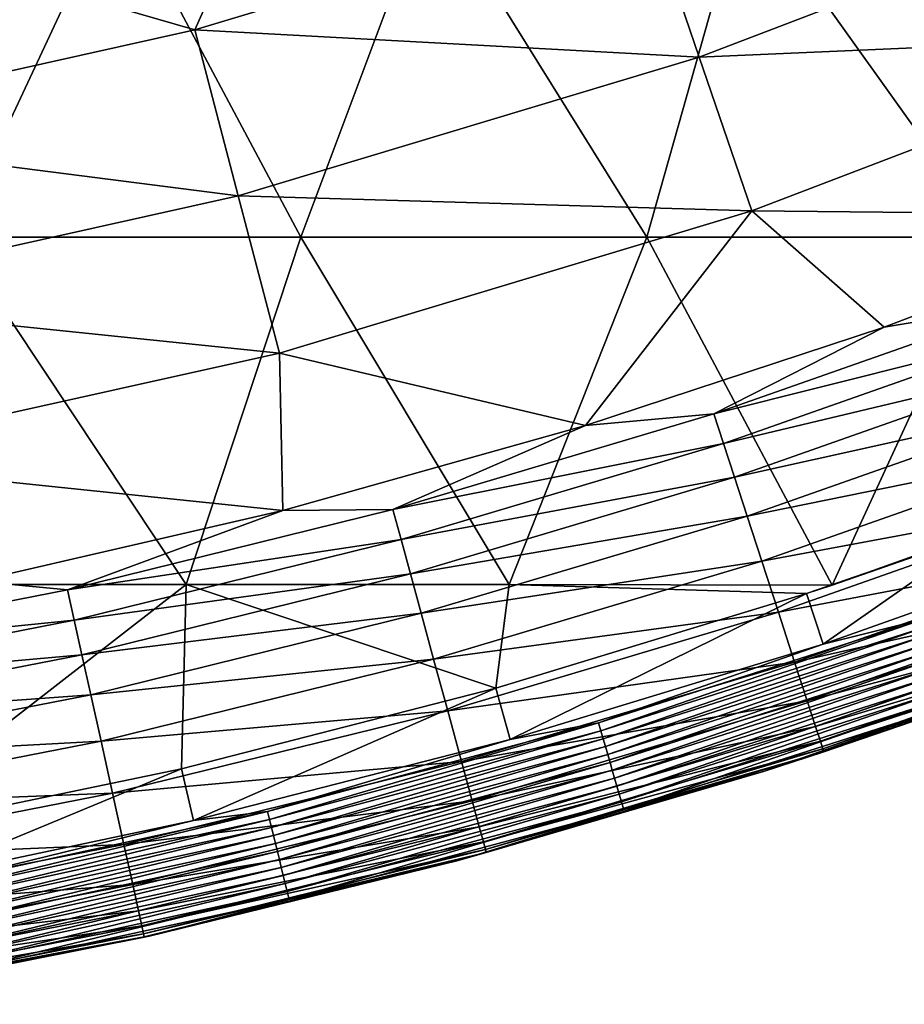
# Model space of a CAD drawing. Units: millimetres. Extents: x -210 to 210, y -210 to 210.
# Drawn here: x 42 to 67, y -207 to -179 of the extents above; entities that cross this region are included whole.
import ezdxf

# ---------------------------------------------------------------- set-up
doc = ezdxf.new("R2010")
doc.units = ezdxf.units.MM
doc.header["$LTSCALE"] = 52.148148
for name, color, linetype in [('14', 7, 'CONTINUOUS'), ('16', 7, 'CONTINUOUS'), ('4', 7, 'CONTINUOUS'), ('5', 7, 'CONTINUOUS'), ('7', 7, 'CONTINUOUS'), ('9', 7, 'CONTINUOUS')]:
    doc.layers.add(name, color=color, linetype=linetype)

msp = doc.modelspace()

# ---------------------------------------------------------------- linework, layer by layer
at = {"layer": '14', "linetype": 'Continuous'}
for points in [[(75.09, -184.243, 144.389), (66.627, -187.469, 144.389), (70.83, -186.764, 145.738), (75.09, -184.243, 144.389)], [(70.83, -186.764, 145.738), (66.627, -187.469, 144.389), (61.724, -189.968, 145.738), (70.83, -186.764, 145.738)], [(70.83, -186.764, 145.738), (61.724, -189.968, 145.738), (71.148, -187.602, 147.04), (70.83, -186.764, 145.738)], [(66.627, -187.469, 144.389), (58.025, -190.308, 144.389), (61.724, -189.968, 145.738), (66.627, -187.469, 144.389)], [(71.148, -187.602, 147.04), (61.724, -189.968, 145.738), (62.001, -190.821, 147.04), (71.148, -187.602, 147.04)], [(71.148, -187.602, 147.04), (62.001, -190.821, 147.04), (71.51, -188.558, 148.246), (71.148, -187.602, 147.04)], [(71.51, -188.558, 148.246), (62.001, -190.821, 147.04), (62.317, -191.792, 148.246), (71.51, -188.558, 148.246)], [(71.51, -188.558, 148.246), (62.317, -191.792, 148.246), (71.929, -189.661, 149.297), (71.51, -188.558, 148.246)], [(71.929, -189.661, 149.297), (62.317, -191.792, 148.246), (62.682, -192.915, 149.297), (71.929, -189.661, 149.297)], [(71.929, -189.661, 149.297), (62.682, -192.915, 149.297), (72.415, -190.942, 150.079), (71.929, -189.661, 149.297)], [(61.724, -189.968, 145.738), (58.025, -190.308, 144.389), (52.474, -192.728, 145.738), (61.724, -189.968, 145.738)], [(61.724, -189.968, 145.738), (52.474, -192.728, 145.738), (62.001, -190.821, 147.04), (61.724, -189.968, 145.738)], [(58.025, -190.308, 144.389), (49.303, -192.751, 144.389), (52.474, -192.728, 145.738), (58.025, -190.308, 144.389)], [(62.001, -190.821, 147.04), (52.474, -192.728, 145.738), (52.71, -193.593, 147.04), (62.001, -190.821, 147.04)], [(62.001, -190.821, 147.04), (52.71, -193.593, 147.04), (62.317, -191.792, 148.246), (62.001, -190.821, 147.04)], [(72.415, -190.942, 150.079), (62.682, -192.915, 149.297), (63.105, -194.217, 150.079), (72.415, -190.942, 150.079)], [(72.415, -190.942, 150.079), (63.105, -194.217, 150.079), (72.961, -192.383, 150.387), (72.415, -190.942, 150.079)], [(62.317, -191.792, 148.246), (52.71, -193.593, 147.04), (52.978, -194.579, 148.246), (62.317, -191.792, 148.246)], [(62.317, -191.792, 148.246), (52.978, -194.579, 148.246), (62.682, -192.915, 149.297), (62.317, -191.792, 148.246)], [(72.961, -192.383, 150.387), (63.105, -194.217, 150.079), (63.581, -195.683, 150.387), (72.961, -192.383, 150.387)], [(72.961, -192.383, 150.387), (63.581, -195.683, 150.387), (73.498, -193.799, 149.987), (72.961, -192.383, 150.387)], [(49.303, -192.751, 144.389), (40.479, -194.796, 144.389), (43.102, -195.038, 145.738), (49.303, -192.751, 144.389)], [(52.474, -192.728, 145.738), (49.303, -192.751, 144.389), (43.102, -195.038, 145.738), (52.474, -192.728, 145.738)], [(52.474, -192.728, 145.738), (43.102, -195.038, 145.738), (52.71, -193.593, 147.04), (52.474, -192.728, 145.738)], [(62.682, -192.915, 149.297), (52.978, -194.579, 148.246), (53.288, -195.718, 149.297), (62.682, -192.915, 149.297)], [(62.682, -192.915, 149.297), (53.288, -195.718, 149.297), (63.105, -194.217, 150.079), (62.682, -192.915, 149.297)], [(52.71, -193.593, 147.04), (43.102, -195.038, 145.738), (43.295, -195.914, 147.04), (52.71, -193.593, 147.04)], [(52.71, -193.593, 147.04), (43.295, -195.914, 147.04), (52.978, -194.579, 148.246), (52.71, -193.593, 147.04)], [(73.498, -193.799, 149.987), (63.581, -195.683, 150.387), (64.049, -197.124, 149.987), (73.498, -193.799, 149.987)], [(73.498, -193.799, 149.987), (64.049, -197.124, 149.987), (73.917, -194.903, 148.95), (73.498, -193.799, 149.987)], [(63.105, -194.217, 150.079), (53.288, -195.718, 149.297), (53.648, -197.039, 150.079), (63.105, -194.217, 150.079)], [(63.105, -194.217, 150.079), (53.648, -197.039, 150.079), (63.581, -195.683, 150.387), (63.105, -194.217, 150.079)], [(52.978, -194.579, 148.246), (43.295, -195.914, 147.04), (43.516, -196.912, 148.246), (52.978, -194.579, 148.246)], [(52.978, -194.579, 148.246), (43.516, -196.912, 148.246), (53.288, -195.718, 149.297), (52.978, -194.579, 148.246)], [(43.102, -195.038, 145.738), (40.479, -194.796, 144.389), (33.628, -196.893, 145.738), (43.102, -195.038, 145.738)], [(73.917, -194.903, 148.95), (64.049, -197.124, 149.987), (64.414, -198.246, 148.95), (73.917, -194.903, 148.95)], [(73.917, -194.903, 148.95), (64.414, -198.246, 148.95), (74.19, -195.624, 147.574), (73.917, -194.903, 148.95)], [(43.102, -195.038, 145.738), (33.628, -196.893, 145.738), (43.295, -195.914, 147.04), (43.102, -195.038, 145.738)], [(53.288, -195.718, 149.297), (43.516, -196.912, 148.246), (43.77, -198.064, 149.297), (53.288, -195.718, 149.297)], [(53.288, -195.718, 149.297), (43.77, -198.064, 149.297), (53.648, -197.039, 150.079), (53.288, -195.718, 149.297)], [(63.581, -195.683, 150.387), (53.648, -197.039, 150.079), (54.053, -198.527, 150.387), (63.581, -195.683, 150.387)], [(63.581, -195.683, 150.387), (54.053, -198.527, 150.387), (64.049, -197.124, 149.987), (63.581, -195.683, 150.387)], [(74.19, -195.624, 147.574), (64.414, -198.246, 148.95), (64.652, -198.98, 147.574), (74.19, -195.624, 147.574)], [(74.19, -195.624, 147.574), (64.652, -198.98, 147.574), (74.35, -196.046, 146.061), (74.19, -195.624, 147.574)], [(43.295, -195.914, 147.04), (33.628, -196.893, 145.738), (33.779, -197.777, 147.04), (43.295, -195.914, 147.04)], [(43.295, -195.914, 147.04), (33.779, -197.777, 147.04), (43.516, -196.912, 148.246), (43.295, -195.914, 147.04)], [(74.35, -196.046, 146.061), (64.652, -198.98, 147.574), (64.792, -199.409, 146.061), (74.35, -196.046, 146.061)], [(74.35, -196.046, 146.061), (64.792, -199.409, 146.061), (74.432, -196.261, 144.497), (74.35, -196.046, 146.061)], [(74.432, -196.261, 144.497), (64.792, -199.409, 146.061), (64.863, -199.627, 144.497), (74.432, -196.261, 144.497)], [(74.462, -196.341, 142.918), (74.432, -196.261, 144.497), (64.863, -199.627, 144.497), (74.462, -196.341, 142.918)], [(64.89, -199.71, 142.918), (74.462, -196.341, 142.918), (64.863, -199.627, 144.497), (64.89, -199.71, 142.918)], [(64.89, -199.71, 142.918), (71.824, -197.335, 141.339), (74.462, -196.341, 142.918), (64.89, -199.71, 142.918)], [(43.516, -196.912, 148.246), (33.779, -197.777, 147.04), (33.951, -198.784, 148.246), (43.516, -196.912, 148.246)], [(43.516, -196.912, 148.246), (33.951, -198.784, 148.246), (43.77, -198.064, 149.297), (43.516, -196.912, 148.246)], [(53.648, -197.039, 150.079), (43.77, -198.064, 149.297), (44.066, -199.401, 150.079), (53.648, -197.039, 150.079)], [(53.648, -197.039, 150.079), (44.066, -199.401, 150.079), (54.053, -198.527, 150.387), (53.648, -197.039, 150.079)], [(64.049, -197.124, 149.987), (54.053, -198.527, 150.387), (54.451, -199.988, 149.987), (64.049, -197.124, 149.987)], [(64.049, -197.124, 149.987), (54.451, -199.988, 149.987), (64.414, -198.246, 148.95), (64.049, -197.124, 149.987)], [(63.149, -200.28, 141.339), (71.824, -197.335, 141.339), (64.89, -199.71, 142.918), (63.149, -200.28, 141.339)], [(43.77, -198.064, 149.297), (33.951, -198.784, 148.246), (34.15, -199.947, 149.297), (43.77, -198.064, 149.297)], [(43.77, -198.064, 149.297), (34.15, -199.947, 149.297), (44.066, -199.401, 150.079), (43.77, -198.064, 149.297)], [(64.414, -198.246, 148.95), (54.451, -199.988, 149.987), (54.761, -201.127, 148.95), (64.414, -198.246, 148.95)], [(64.414, -198.246, 148.95), (54.761, -201.127, 148.95), (64.652, -198.98, 147.574), (64.414, -198.246, 148.95)], [(54.053, -198.527, 150.387), (44.066, -199.401, 150.079), (44.398, -200.906, 150.387), (54.053, -198.527, 150.387)], [(54.053, -198.527, 150.387), (44.398, -200.906, 150.387), (54.451, -199.988, 149.987), (54.053, -198.527, 150.387)], [(64.652, -198.98, 147.574), (54.761, -201.127, 148.95), (54.964, -201.871, 147.574), (64.652, -198.98, 147.574)], [(64.652, -198.98, 147.574), (54.964, -201.871, 147.574), (64.792, -199.409, 146.061), (64.652, -198.98, 147.574)], [(44.066, -199.401, 150.079), (34.15, -199.947, 149.297), (34.381, -201.297, 150.079), (44.066, -199.401, 150.079)], [(44.066, -199.401, 150.079), (34.381, -201.297, 150.079), (44.398, -200.906, 150.387), (44.066, -199.401, 150.079)], [(64.792, -199.409, 146.061), (54.964, -201.871, 147.574), (55.082, -202.307, 146.061), (64.792, -199.409, 146.061)], [(64.792, -199.409, 146.061), (55.082, -202.307, 146.061), (64.863, -199.627, 144.497), (64.792, -199.409, 146.061)], [(64.863, -199.627, 144.497), (55.082, -202.307, 146.061), (55.142, -202.528, 144.497), (64.863, -199.627, 144.497)], [(64.89, -199.71, 142.918), (64.863, -199.627, 144.497), (55.142, -202.528, 144.497), (64.89, -199.71, 142.918)], [(55.165, -202.611, 142.918), (64.89, -199.71, 142.918), (55.142, -202.528, 144.497), (55.165, -202.611, 142.918)], [(55.165, -202.611, 142.918), (63.149, -200.28, 141.339), (64.89, -199.71, 142.918), (55.165, -202.611, 142.918)], [(54.451, -199.988, 149.987), (44.398, -200.906, 150.387), (44.725, -202.385, 149.987), (54.451, -199.988, 149.987)], [(54.451, -199.988, 149.987), (44.725, -202.385, 149.987), (54.761, -201.127, 148.95), (54.451, -199.988, 149.987)], [(54.351, -202.845, 141.339), (63.149, -200.28, 141.339), (55.165, -202.611, 142.918), (54.351, -202.845, 141.339)], [(44.398, -200.906, 150.387), (34.381, -201.297, 150.079), (34.64, -202.817, 150.387), (44.398, -200.906, 150.387)], [(44.398, -200.906, 150.387), (34.64, -202.817, 150.387), (44.725, -202.385, 149.987), (44.398, -200.906, 150.387)], [(54.761, -201.127, 148.95), (44.725, -202.385, 149.987), (44.98, -203.538, 148.95), (54.761, -201.127, 148.95)], [(54.761, -201.127, 148.95), (44.98, -203.538, 148.95), (54.964, -201.871, 147.574), (54.761, -201.127, 148.95)], [(54.964, -201.871, 147.574), (44.98, -203.538, 148.95), (45.146, -204.291, 147.574), (54.964, -201.871, 147.574)], [(54.964, -201.871, 147.574), (45.146, -204.291, 147.574), (55.082, -202.307, 146.061), (54.964, -201.871, 147.574)], [(55.082, -202.307, 146.061), (45.146, -204.291, 147.574), (45.244, -204.731, 146.061), (55.082, -202.307, 146.061)], [(55.082, -202.307, 146.061), (45.244, -204.731, 146.061), (55.142, -202.528, 144.497), (55.082, -202.307, 146.061)], [(44.725, -202.385, 149.987), (34.64, -202.817, 150.387), (34.895, -204.31, 149.987), (44.725, -202.385, 149.987)], [(44.725, -202.385, 149.987), (34.895, -204.31, 149.987), (44.98, -203.538, 148.95), (44.725, -202.385, 149.987)], [(55.142, -202.528, 144.497), (45.244, -204.731, 146.061), (45.293, -204.956, 144.497), (55.142, -202.528, 144.497)], [(55.165, -202.611, 142.918), (55.142, -202.528, 144.497), (45.293, -204.956, 144.497), (55.165, -202.611, 142.918)], [(45.312, -205.04, 142.918), (55.165, -202.611, 142.918), (45.293, -204.956, 144.497), (45.312, -205.04, 142.918)], [(45.312, -205.04, 142.918), (54.351, -202.845, 141.339), (55.165, -202.611, 142.918), (45.312, -205.04, 142.918)], [(45.452, -205.022, 141.339), (54.351, -202.845, 141.339), (45.312, -205.04, 142.918), (45.452, -205.022, 141.339)], [(44.98, -203.538, 148.95), (34.895, -204.31, 149.987), (35.094, -205.473, 148.95), (44.98, -203.538, 148.95)], [(44.98, -203.538, 148.95), (35.094, -205.473, 148.95), (45.146, -204.291, 147.574), (44.98, -203.538, 148.95)], [(45.146, -204.291, 147.574), (35.094, -205.473, 148.95), (35.224, -206.233, 147.574), (45.146, -204.291, 147.574)], [(45.146, -204.291, 147.574), (35.224, -206.233, 147.574), (45.244, -204.731, 146.061), (45.146, -204.291, 147.574)], [(45.244, -204.731, 146.061), (35.224, -206.233, 147.574), (35.3, -206.678, 146.061), (45.244, -204.731, 146.061)], [(45.244, -204.731, 146.061), (35.3, -206.678, 146.061), (45.293, -204.956, 144.497), (45.244, -204.731, 146.061)], [(45.293, -204.956, 144.497), (35.3, -206.678, 146.061), (35.338, -206.905, 144.497), (45.293, -204.956, 144.497)], [(45.312, -205.04, 142.918), (45.293, -204.956, 144.497), (35.338, -206.905, 144.497), (45.312, -205.04, 142.918)], [(35.353, -206.99, 142.918), (45.312, -205.04, 142.918), (35.338, -206.905, 144.497), (35.353, -206.99, 142.918)], [(35.353, -206.99, 142.918), (36.467, -206.81, 141.339), (45.312, -205.04, 142.918), (35.353, -206.99, 142.918)], [(36.467, -206.81, 141.339), (45.452, -205.022, 141.339), (45.312, -205.04, 142.918), (36.467, -206.81, 141.339)]]:
    msp.add_3dface(points, dxfattribs=at)
at = {"layer": '16', "linetype": 'Continuous'}
for points in [[(36.597, -175.963, 111.327), (46.771, -178.903, 119.756), (49.505, -172.776, 111.327), (36.597, -175.963, 111.327)], [(46.771, -178.903, 119.756), (59.706, -175.011, 119.756), (49.505, -172.776, 111.327), (46.771, -178.903, 119.756)], [(74.254, -174.733, 128.128), (59.706, -175.011, 119.756), (61.301, -179.687, 128.128), (74.254, -174.733, 128.128)], [(74.254, -174.733, 128.128), (61.301, -179.687, 128.128), (76.086, -179.045, 136.367), (74.254, -174.733, 128.128)], [(59.706, -175.011, 119.756), (46.771, -178.903, 119.756), (61.301, -179.687, 128.128), (59.706, -175.011, 119.756)], [(33.587, -181.839, 119.756), (46.771, -178.903, 119.756), (36.597, -175.963, 111.327), (33.587, -181.839, 119.756)], [(46.771, -178.903, 119.756), (33.587, -181.839, 119.756), (48.021, -183.683, 128.128), (46.771, -178.903, 119.756)], [(61.301, -179.687, 128.128), (46.771, -178.903, 119.756), (48.021, -183.683, 128.128), (61.301, -179.687, 128.128)], [(76.086, -179.045, 136.367), (61.301, -179.687, 128.128), (62.814, -184.121, 136.367), (76.086, -179.045, 136.367)], [(75.09, -184.243, 144.389), (76.086, -179.045, 136.367), (62.814, -184.121, 136.367), (75.09, -184.243, 144.389)], [(61.301, -179.687, 128.128), (48.021, -183.683, 128.128), (62.814, -184.121, 136.367), (61.301, -179.687, 128.128)], [(48.021, -183.683, 128.128), (33.587, -181.839, 119.756), (34.485, -186.698, 128.128), (48.021, -183.683, 128.128)], [(48.021, -183.683, 128.128), (34.485, -186.698, 128.128), (49.206, -188.215, 136.367), (48.021, -183.683, 128.128)], [(62.814, -184.121, 136.367), (48.021, -183.683, 128.128), (49.206, -188.215, 136.367), (62.814, -184.121, 136.367)], [(58.025, -190.308, 144.389), (62.814, -184.121, 136.367), (49.206, -188.215, 136.367), (58.025, -190.308, 144.389)], [(58.025, -190.308, 144.389), (66.627, -187.469, 144.389), (62.814, -184.121, 136.367), (58.025, -190.308, 144.389)], [(66.627, -187.469, 144.389), (75.09, -184.243, 144.389), (62.814, -184.121, 136.367), (66.627, -187.469, 144.389)], [(49.206, -188.215, 136.367), (34.485, -186.698, 128.128), (35.336, -191.305, 136.367), (49.206, -188.215, 136.367)], [(49.303, -192.751, 144.389), (49.206, -188.215, 136.367), (35.336, -191.305, 136.367), (49.303, -192.751, 144.389)], [(49.303, -192.751, 144.389), (58.025, -190.308, 144.389), (49.206, -188.215, 136.367), (49.303, -192.751, 144.389)], [(40.479, -194.796, 144.389), (49.303, -192.751, 144.389), (35.336, -191.305, 136.367), (40.479, -194.796, 144.389)]]:
    msp.add_3dface(points, dxfattribs=at)
at = {"layer": '4', "linetype": 'Continuous'}
for points in [[(49.824, -184.88, 15), (39.859, -184.88, 15), (44.523, -174.921, 15), (49.824, -184.88, 15)], [(44.523, -174.921, 15), (39.859, -184.88, 15), (41.112, -175.753, 15), (44.523, -174.921, 15)], [(53.563, -174.87, 15), (49.824, -184.88, 15), (44.523, -174.921, 15), (53.563, -174.87, 15)], [(59.789, -184.88, 15), (49.824, -184.88, 15), (53.563, -174.87, 15), (59.789, -184.88, 15)], [(62.618, -174.87, 15), (59.789, -184.88, 15), (53.563, -174.87, 15), (62.618, -174.87, 15)], [(69.754, -184.88, 15), (59.789, -184.88, 15), (62.618, -174.87, 15), (69.754, -184.88, 15)], [(71.672, -174.87, 15), (69.754, -184.88, 15), (62.618, -174.87, 15), (71.672, -174.87, 15)], [(46.519, -194.89, 15), (37.215, -194.89, 15), (39.859, -184.88, 15), (46.519, -194.89, 15)], [(49.824, -184.88, 15), (46.519, -194.89, 15), (39.859, -184.88, 15), (49.824, -184.88, 15)], [(55.823, -194.89, 15), (46.519, -194.89, 15), (49.824, -184.88, 15), (55.823, -194.89, 15)], [(59.789, -184.88, 15), (55.823, -194.89, 15), (49.824, -184.88, 15), (59.789, -184.88, 15)], [(65.132, -194.905, 15), (55.823, -194.89, 15), (59.789, -184.88, 15), (65.132, -194.905, 15)], [(69.754, -184.88, 15), (65.132, -194.905, 15), (59.789, -184.88, 15), (69.754, -184.88, 15)], [(73.208, -192.018, 15), (65.132, -194.905, 15), (69.754, -184.88, 15), (73.208, -192.018, 15)], [(46.519, -194.89, 15), (37.22, -202.101, 15), (37.215, -194.89, 15), (46.519, -194.89, 15)], [(46.38, -200.198, 15), (37.22, -202.101, 15), (46.519, -194.89, 15), (46.38, -200.198, 15)], [(55.443, -197.879, 15), (46.38, -200.198, 15), (46.519, -194.89, 15), (55.443, -197.879, 15)], [(55.823, -194.89, 15), (55.443, -197.879, 15), (46.519, -194.89, 15), (55.823, -194.89, 15)], [(64.392, -195.151, 15), (55.443, -197.879, 15), (55.823, -194.89, 15), (64.392, -195.151, 15)], [(65.132, -194.905, 15), (64.392, -195.151, 15), (55.823, -194.89, 15), (65.132, -194.905, 15)]]:
    msp.add_3dface(points, dxfattribs=at)
at = {"layer": '5', "linetype": 'Continuous'}
for points in [[(73.755, -193.453, 16.5), (67.792, -195.873, 26.497), (64.874, -196.609, 16.5), (73.755, -193.453, 16.5)], [(67.792, -195.873, 26.497), (58.396, -198.877, 26.497), (64.874, -196.609, 16.5), (67.792, -195.873, 26.497)], [(58.396, -198.877, 26.497), (67.792, -195.873, 26.497), (58.463, -199.105, 36.504), (58.396, -198.877, 26.497)], [(58.463, -199.105, 36.504), (67.792, -195.873, 26.497), (67.87, -196.098, 36.504), (58.463, -199.105, 36.504)], [(58.463, -199.105, 36.504), (67.87, -196.098, 36.504), (58.529, -199.333, 46.512), (58.463, -199.105, 36.504)], [(58.529, -199.333, 46.512), (67.87, -196.098, 36.504), (67.948, -196.322, 46.512), (58.529, -199.333, 46.512)], [(58.529, -199.333, 46.512), (67.948, -196.322, 46.512), (58.596, -199.561, 56.519), (58.529, -199.333, 46.512)], [(58.596, -199.561, 56.519), (67.948, -196.322, 46.512), (68.026, -196.547, 56.519), (58.596, -199.561, 56.519)], [(64.874, -196.609, 16.5), (58.396, -198.877, 26.497), (55.858, -199.358, 16.5), (64.874, -196.609, 16.5)], [(58.596, -199.561, 56.519), (68.026, -196.547, 56.519), (58.663, -199.789, 66.526), (58.596, -199.561, 56.519)], [(58.663, -199.789, 66.526), (68.026, -196.547, 56.519), (68.103, -196.771, 66.526), (58.663, -199.789, 66.526)], [(58.663, -199.789, 66.526), (68.103, -196.771, 66.526), (58.73, -200.017, 76.533), (58.663, -199.789, 66.526)], [(58.73, -200.017, 76.533), (68.103, -196.771, 66.526), (68.181, -196.996, 76.533), (58.73, -200.017, 76.533)], [(58.73, -200.017, 76.533), (68.181, -196.996, 76.533), (58.797, -200.245, 86.54), (58.73, -200.017, 76.533)], [(58.797, -200.245, 86.54), (68.181, -196.996, 76.533), (68.259, -197.221, 86.54), (58.797, -200.245, 86.54)], [(58.797, -200.245, 86.54), (68.259, -197.221, 86.54), (58.864, -200.473, 96.547), (58.797, -200.245, 86.54)], [(58.864, -200.473, 96.547), (68.259, -197.221, 86.54), (68.336, -197.445, 96.547), (58.864, -200.473, 96.547)], [(58.864, -200.473, 96.547), (68.336, -197.445, 96.547), (58.931, -200.701, 106.555), (58.864, -200.473, 96.547)], [(58.931, -200.701, 106.555), (68.336, -197.445, 96.547), (68.414, -197.67, 106.555), (58.931, -200.701, 106.555)], [(63.149, -200.28, 141.339), (68.647, -198.343, 136.576), (71.824, -197.335, 141.339), (63.149, -200.28, 141.339)], [(58.931, -200.701, 106.555), (68.414, -197.67, 106.555), (58.998, -200.929, 116.562), (58.931, -200.701, 106.555)], [(58.998, -200.929, 116.562), (68.414, -197.67, 106.555), (68.492, -197.894, 116.562), (58.998, -200.929, 116.562)], [(58.998, -200.929, 116.562), (68.492, -197.894, 116.562), (59.065, -201.157, 126.569), (58.998, -200.929, 116.562)], [(59.065, -201.157, 126.569), (68.492, -197.894, 116.562), (68.57, -198.119, 126.569), (59.065, -201.157, 126.569)], [(59.065, -201.157, 126.569), (68.57, -198.119, 126.569), (59.132, -201.385, 136.576), (59.065, -201.157, 126.569)], [(59.132, -201.385, 136.576), (68.57, -198.119, 126.569), (68.647, -198.343, 136.576), (59.132, -201.385, 136.576)], [(59.132, -201.385, 136.576), (68.647, -198.343, 136.576), (63.149, -200.28, 141.339), (59.132, -201.385, 136.576)], [(58.396, -198.877, 26.497), (48.866, -201.43, 26.497), (55.858, -199.358, 16.5), (58.396, -198.877, 26.497)], [(48.866, -201.43, 26.497), (58.396, -198.877, 26.497), (48.922, -201.661, 36.504), (48.866, -201.43, 26.497)], [(48.922, -201.661, 36.504), (58.396, -198.877, 26.497), (58.463, -199.105, 36.504), (48.922, -201.661, 36.504)], [(48.922, -201.661, 36.504), (58.463, -199.105, 36.504), (48.979, -201.892, 46.512), (48.922, -201.661, 36.504)], [(48.979, -201.892, 46.512), (58.463, -199.105, 36.504), (58.529, -199.333, 46.512), (48.979, -201.892, 46.512)], [(55.858, -199.358, 16.5), (48.866, -201.43, 26.497), (46.726, -201.694, 16.5), (55.858, -199.358, 16.5)], [(48.979, -201.892, 46.512), (58.529, -199.333, 46.512), (49.035, -202.123, 56.519), (48.979, -201.892, 46.512)], [(49.035, -202.123, 56.519), (58.529, -199.333, 46.512), (58.596, -199.561, 56.519), (49.035, -202.123, 56.519)], [(49.035, -202.123, 56.519), (58.596, -199.561, 56.519), (49.091, -202.354, 66.526), (49.035, -202.123, 56.519)], [(49.091, -202.354, 66.526), (58.596, -199.561, 56.519), (58.663, -199.789, 66.526), (49.091, -202.354, 66.526)], [(49.091, -202.354, 66.526), (58.663, -199.789, 66.526), (49.147, -202.585, 76.533), (49.091, -202.354, 66.526)], [(49.147, -202.585, 76.533), (58.663, -199.789, 66.526), (58.73, -200.017, 76.533), (49.147, -202.585, 76.533)], [(49.147, -202.585, 76.533), (58.73, -200.017, 76.533), (49.203, -202.816, 86.54), (49.147, -202.585, 76.533)], [(49.203, -202.816, 86.54), (58.73, -200.017, 76.533), (58.797, -200.245, 86.54), (49.203, -202.816, 86.54)], [(49.203, -202.816, 86.54), (58.797, -200.245, 86.54), (49.259, -203.047, 96.547), (49.203, -202.816, 86.54)], [(49.259, -203.047, 96.547), (58.797, -200.245, 86.54), (58.864, -200.473, 96.547), (49.259, -203.047, 96.547)], [(54.351, -202.845, 141.339), (59.132, -201.385, 136.576), (63.149, -200.28, 141.339), (54.351, -202.845, 141.339)], [(49.259, -203.047, 96.547), (58.864, -200.473, 96.547), (49.315, -203.278, 106.555), (49.259, -203.047, 96.547)], [(49.315, -203.278, 106.555), (58.864, -200.473, 96.547), (58.931, -200.701, 106.555), (49.315, -203.278, 106.555)], [(49.315, -203.278, 106.555), (58.931, -200.701, 106.555), (49.371, -203.509, 116.562), (49.315, -203.278, 106.555)], [(49.371, -203.509, 116.562), (58.931, -200.701, 106.555), (58.998, -200.929, 116.562), (49.371, -203.509, 116.562)], [(49.371, -203.509, 116.562), (58.998, -200.929, 116.562), (49.427, -203.74, 126.569), (49.371, -203.509, 116.562)], [(49.427, -203.74, 126.569), (58.998, -200.929, 116.562), (59.065, -201.157, 126.569), (49.427, -203.74, 126.569)], [(49.427, -203.74, 126.569), (59.065, -201.157, 126.569), (49.483, -203.971, 136.576), (49.427, -203.74, 126.569)], [(49.483, -203.971, 136.576), (59.065, -201.157, 126.569), (59.132, -201.385, 136.576), (49.483, -203.971, 136.576)], [(48.866, -201.43, 26.497), (39.227, -203.527, 26.497), (46.726, -201.694, 16.5), (48.866, -201.43, 26.497)], [(39.227, -203.527, 26.497), (48.866, -201.43, 26.497), (39.272, -203.761, 36.504), (39.227, -203.527, 26.497)], [(39.272, -203.761, 36.504), (48.866, -201.43, 26.497), (48.922, -201.661, 36.504), (39.272, -203.761, 36.504)], [(49.483, -203.971, 136.576), (59.132, -201.385, 136.576), (54.351, -202.845, 141.339), (49.483, -203.971, 136.576)], [(46.726, -201.694, 16.5), (39.227, -203.527, 26.497), (38.692, -203.388, 16.5), (46.726, -201.694, 16.5)], [(39.272, -203.761, 36.504), (48.922, -201.661, 36.504), (39.317, -203.994, 46.512), (39.272, -203.761, 36.504)], [(39.317, -203.994, 46.512), (48.922, -201.661, 36.504), (48.979, -201.892, 46.512), (39.317, -203.994, 46.512)], [(39.317, -203.994, 46.512), (48.979, -201.892, 46.512), (39.362, -204.227, 56.519), (39.317, -203.994, 46.512)], [(39.362, -204.227, 56.519), (48.979, -201.892, 46.512), (49.035, -202.123, 56.519), (39.362, -204.227, 56.519)], [(39.362, -204.227, 56.519), (49.035, -202.123, 56.519), (39.407, -204.461, 66.526), (39.362, -204.227, 56.519)], [(39.407, -204.461, 66.526), (49.035, -202.123, 56.519), (49.091, -202.354, 66.526), (39.407, -204.461, 66.526)], [(39.407, -204.461, 66.526), (49.091, -202.354, 66.526), (39.452, -204.694, 76.533), (39.407, -204.461, 66.526)], [(39.452, -204.694, 76.533), (49.091, -202.354, 66.526), (49.147, -202.585, 76.533), (39.452, -204.694, 76.533)], [(39.452, -204.694, 76.533), (49.147, -202.585, 76.533), (39.497, -204.927, 86.54), (39.452, -204.694, 76.533)], [(39.497, -204.927, 86.54), (49.147, -202.585, 76.533), (49.203, -202.816, 86.54), (39.497, -204.927, 86.54)], [(39.497, -204.927, 86.54), (49.203, -202.816, 86.54), (39.541, -205.161, 96.547), (39.497, -204.927, 86.54)], [(39.541, -205.161, 96.547), (49.203, -202.816, 86.54), (49.259, -203.047, 96.547), (39.541, -205.161, 96.547)], [(45.452, -205.022, 141.339), (49.483, -203.971, 136.576), (54.351, -202.845, 141.339), (45.452, -205.022, 141.339)], [(39.541, -205.161, 96.547), (49.259, -203.047, 96.547), (39.586, -205.394, 106.555), (39.541, -205.161, 96.547)], [(39.586, -205.394, 106.555), (49.259, -203.047, 96.547), (49.315, -203.278, 106.555), (39.586, -205.394, 106.555)], [(39.586, -205.394, 106.555), (49.315, -203.278, 106.555), (39.631, -205.627, 116.562), (39.586, -205.394, 106.555)], [(39.631, -205.627, 116.562), (49.315, -203.278, 106.555), (49.371, -203.509, 116.562), (39.631, -205.627, 116.562)], [(39.631, -205.627, 116.562), (49.371, -203.509, 116.562), (39.676, -205.861, 126.569), (39.631, -205.627, 116.562)], [(39.676, -205.861, 126.569), (49.371, -203.509, 116.562), (49.427, -203.74, 126.569), (39.676, -205.861, 126.569)], [(39.676, -205.861, 126.569), (49.427, -203.74, 126.569), (39.721, -206.094, 136.576), (39.676, -205.861, 126.569)], [(39.721, -206.094, 136.576), (49.427, -203.74, 126.569), (49.483, -203.971, 136.576), (39.721, -206.094, 136.576)], [(39.721, -206.094, 136.576), (49.483, -203.971, 136.576), (45.452, -205.022, 141.339), (39.721, -206.094, 136.576)], [(36.467, -206.81, 141.339), (39.721, -206.094, 136.576), (45.452, -205.022, 141.339), (36.467, -206.81, 141.339)]]:
    msp.add_3dface(points, dxfattribs=at)
at = {"layer": '7', "linetype": 'Continuous'}
for points in [[(69.465, -193.403, 16.5), (64.874, -196.609, 16.5), (64.392, -195.151, 16.5), (69.465, -193.403, 16.5)], [(73.755, -193.453, 16.5), (64.874, -196.609, 16.5), (69.465, -193.403, 16.5), (73.755, -193.453, 16.5)], [(64.392, -195.151, 16.5), (55.858, -199.358, 16.5), (55.443, -197.879, 16.5), (64.392, -195.151, 16.5)], [(64.874, -196.609, 16.5), (55.858, -199.358, 16.5), (64.392, -195.151, 16.5), (64.874, -196.609, 16.5)], [(55.443, -197.879, 16.5), (46.726, -201.694, 16.5), (46.38, -200.198, 16.5), (55.443, -197.879, 16.5)], [(55.858, -199.358, 16.5), (46.726, -201.694, 16.5), (55.443, -197.879, 16.5), (55.858, -199.358, 16.5)], [(38.692, -203.388, 16.5), (37.22, -202.101, 16.5), (46.38, -200.198, 16.5), (38.692, -203.388, 16.5)], [(46.726, -201.694, 16.5), (38.692, -203.388, 16.5), (46.38, -200.198, 16.5), (46.726, -201.694, 16.5)]]:
    msp.add_3dface(points, dxfattribs=at)
at = {"layer": '9', "linetype": 'Continuous'}
for points in [[(65.132, -194.905, 15), (73.208, -192.018, 15), (69.465, -193.403, 16.5), (65.132, -194.905, 15)], [(65.132, -194.905, 15), (69.465, -193.403, 16.5), (64.392, -195.151, 16.5), (65.132, -194.905, 15)], [(64.392, -195.151, 15), (65.132, -194.905, 15), (64.392, -195.151, 16.5), (64.392, -195.151, 15)], [(55.443, -197.879, 15), (64.392, -195.151, 15), (55.443, -197.879, 16.5), (55.443, -197.879, 15)], [(64.392, -195.151, 15), (64.392, -195.151, 16.5), (55.443, -197.879, 16.5), (64.392, -195.151, 15)], [(46.38, -200.198, 15), (55.443, -197.879, 15), (46.38, -200.198, 16.5), (46.38, -200.198, 15)], [(55.443, -197.879, 15), (55.443, -197.879, 16.5), (46.38, -200.198, 16.5), (55.443, -197.879, 15)], [(37.22, -202.101, 15), (46.38, -200.198, 15), (37.22, -202.101, 16.5), (37.22, -202.101, 15)], [(37.22, -202.101, 16.5), (46.38, -200.198, 15), (46.38, -200.198, 16.5), (37.22, -202.101, 16.5)]]:
    msp.add_3dface(points, dxfattribs=at)

doc.saveas('drawing.dxf')
